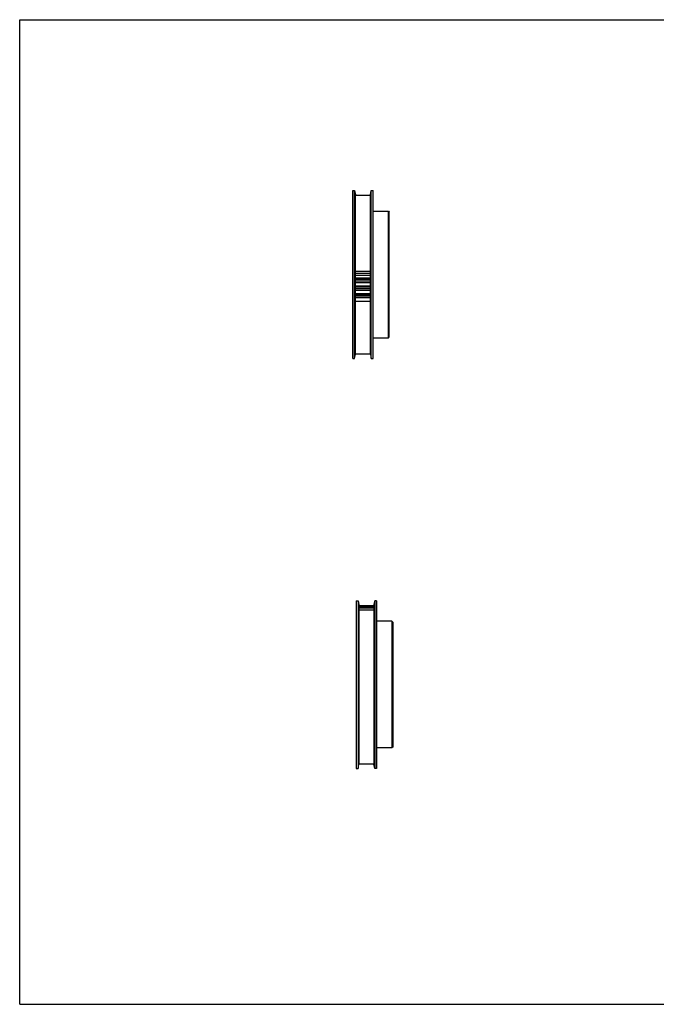
# Model space of a CAD drawing. Units: inches. Extents: x 0 to 22, y 0 to 17.
# Drawn here: x 0 to 11, y 0 to 17 of the extents above; entities that cross this region are included whole.
import ezdxf

# ---------------------------------------------------------------- set-up
doc = ezdxf.new("R2010")
doc.units = ezdxf.units.IN
doc.header["$LTSCALE"] = 1.21
doc.header["$MEASUREMENT"] = 0
doc.layers.get('0').update_dxf_attribs({"linetype": 'CONTINUOUS'})
doc.layers.add('02___PRT_ALL_AXES', color=7, linetype='CONTINUOUS')
doc.layers.add('LAYER_FEATURE', color=7, linetype='CONTINUOUS')

msp = doc.modelspace()

# ---------------------------------------------------------------- linework, layer by layer
at = {"color": 7, "linetype": 'CONTINUOUS'}
for p, q in [((0, 0), (0, 17)), ((0, 17), (22, 17)), ((5.86, 6.874), (6.12, 6.874)), ((5.86, 6.849), (6.12, 6.849)), ((5.86, 6.81), (6.12, 6.81)), ((0, 0), (22, 0))]:
    msp.add_line(p, q, dxfattribs=at)
at = {"layer": '02___PRT_ALL_AXES', "color": 7, "linetype": 'CONTINUOUS'}
for p, q in [((5.801, 13.968), (6.061, 13.968)), ((6.106, 13.694), (6.37, 13.694)), ((6.37, 11.506), (6.37, 13.694)), ((6.37, 13.694), (6.386, 13.678)), ((6.386, 11.522), (6.386, 13.678)), ((6.106, 11.506), (6.37, 11.506)), ((6.37, 11.506), (6.386, 11.522)), ((5.801, 11.232), (6.061, 11.232)), ((6.43, 6.614), (6.165, 6.614)), ((6.43, 6.614), (6.43, 4.426)), ((6.445, 6.598), (6.43, 6.614)), ((6.445, 6.598), (6.445, 4.442)), ((6.43, 4.426), (6.165, 4.426)), ((6.445, 4.442), (6.43, 4.426)), ((5.86, 4.152), (6.12, 4.152))]:
    msp.add_line(p, q, dxfattribs=at)
at = {"layer": 'LAYER_FEATURE', "color": 7, "linetype": 'CONTINUOUS'}
for p, q in [((5.756, 11.151), (5.756, 14.049)), ((5.756, 14.049), (5.787, 14.049)), ((5.787, 11.151), (5.787, 14.049)), ((5.787, 14.049), (5.801, 13.981)), ((5.801, 11.219), (5.801, 13.981)), ((6.061, 13.981), (6.075, 14.049)), ((6.061, 11.219), (6.061, 13.981)), ((6.075, 11.151), (6.075, 14.049)), ((6.075, 14.049), (6.106, 14.049)), ((6.106, 11.151), (6.106, 14.049)), ((5.801, 12.657), (6.061, 12.657)), ((6.061, 12.615), (5.801, 12.615)), ((6.061, 12.585), (5.801, 12.585)), ((5.801, 12.543), (6.061, 12.543)), ((5.801, 12.521), (6.061, 12.521)), ((6.061, 12.485), (5.801, 12.485)), ((6.061, 12.455), (5.801, 12.455)), ((5.801, 12.407), (6.061, 12.407)), ((5.801, 12.385), (6.061, 12.385)), ((6.061, 12.355), (5.801, 12.355)), ((6.061, 12.326), (5.801, 12.326)), ((5.801, 12.273), (6.061, 12.273)), ((5.801, 12.252), (6.061, 12.252)), ((6.061, 12.228), (5.801, 12.228)), ((6.061, 12.2), (5.801, 12.2)), ((5.801, 12.143), (6.061, 12.143)), ((5.756, 11.151), (5.787, 11.151)), ((5.787, 11.151), (5.801, 11.219)), ((6.061, 11.219), (6.075, 11.151)), ((6.075, 11.151), (6.106, 11.151)), ((5.815, 6.969), (5.815, 4.071)), ((5.815, 6.969), (5.846, 6.969)), ((5.846, 6.969), (5.846, 4.071)), ((5.846, 6.969), (5.86, 6.901)), ((5.86, 6.901), (5.86, 4.139)), ((5.86, 6.887), (6.12, 6.887)), ((5.86, 6.886), (6.12, 6.886)), ((5.86, 6.874), (6.12, 6.874)), ((5.86, 6.871), (6.12, 6.871)), ((5.86, 6.848), (6.12, 6.848)), ((5.86, 6.843), (6.12, 6.843)), ((5.86, 6.809), (6.12, 6.809)), ((6.135, 6.969), (6.12, 6.901)), ((6.12, 6.901), (6.12, 4.139)), ((6.135, 6.969), (6.135, 4.071)), ((6.165, 6.969), (6.135, 6.969)), ((6.165, 6.969), (6.165, 4.071)), ((5.846, 4.071), (5.86, 4.139)), ((6.135, 4.071), (6.12, 4.139)), ((5.815, 4.071), (5.846, 4.071)), ((6.165, 4.071), (6.135, 4.071))]:
    msp.add_line(p, q, dxfattribs=at)

doc.saveas('drawing.dxf')
